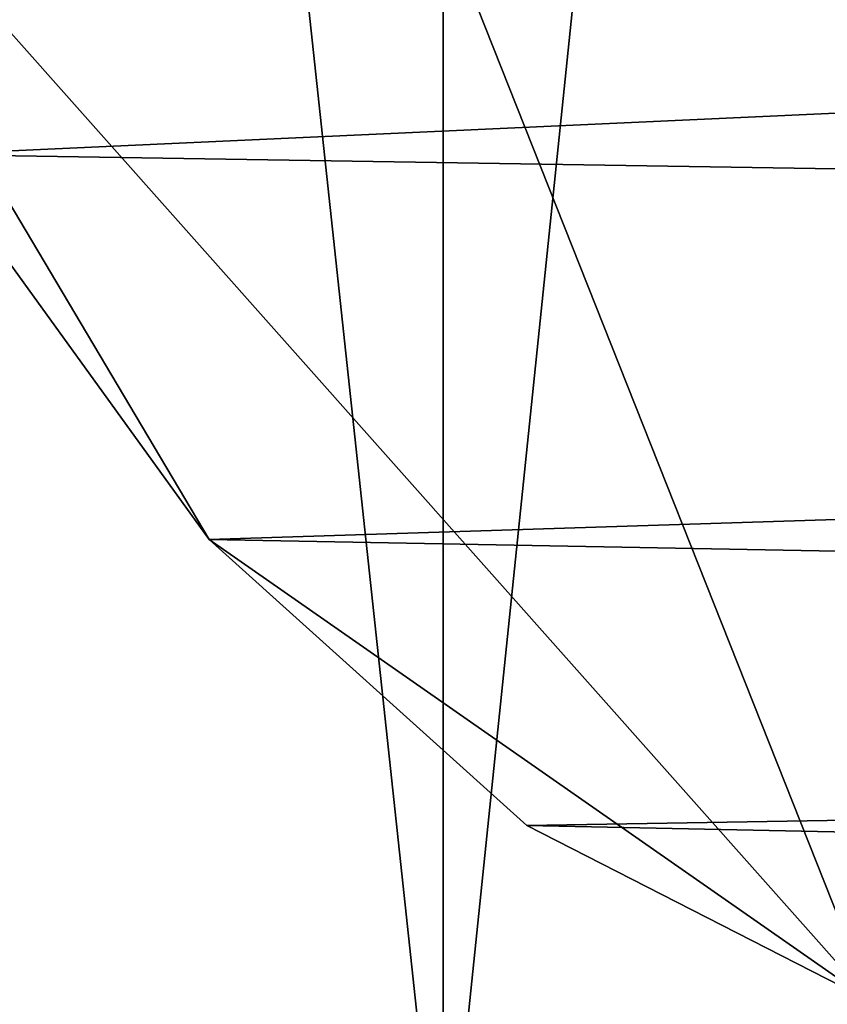
# Model space of a CAD drawing. Extents: x -0.571 to -0.012, y -0.07 to 0.07.
# Drawn here: x -0.134 to -0.126, y -0.031 to -0.021 of the extents above; entities that cross this region are included whole.
import ezdxf

# ---------------------------------------------------------------- set-up
doc = ezdxf.new("R2010")
doc.units = 0
doc.header["$MEASUREMENT"] = 0
doc.layers.get('0').update_dxf_attribs({"linetype": 'CONTINUOUS'})

msp = doc.modelspace()

# ---------------------------------------------------------------- linework, layer by layer
for points in [[(-0.129969, 0.0326745, -0.0380041), (-0.129969, -0.0329772, -0.0380041), (-0.137027, -0.0329772, -0.0386993)], [(-0.129969, 0.0326745, -0.0380041), (-0.137027, -0.0329772, -0.0386993), (-0.137027, 0.0326745, -0.0386993)], [(-0.137027, 0.0326745, 0.0336571), (-0.137027, -0.0329772, 0.0336571), (-0.129969, -0.0329772, 0.0329619)], [(-0.137027, 0.0326745, 0.0336571), (-0.129969, -0.0329772, 0.0329619), (-0.129969, 0.0326745, 0.0329619)], [(-0.1231822, 0.0326745, -0.0359454), (-0.1231822, -0.0329772, -0.0359454), (-0.129969, -0.0329772, -0.0380041)], [(-0.1231822, 0.0326745, -0.0359454), (-0.129969, -0.0329772, -0.0380041), (-0.129969, 0.0326745, -0.0380041)], [(-0.129969, 0.0326745, 0.0329619), (-0.129969, -0.0329772, 0.0329619), (-0.1231822, -0.0329772, 0.0309032)], [(-0.129969, 0.0326745, 0.0329619), (-0.1231822, -0.0329772, 0.0309032), (-0.1231822, 0.0326745, 0.0309032)], [(-0.1189188, 0.0281171, -0.0090913), (-0.1397651, 0.0046379, -0.037379), (-0.1258361, -0.0305013, -0.0184778)], [(-0.1397651, 0.0046379, -0.037379), (-0.137118, -0.0177944, -0.033787), (-0.1258361, -0.0305013, -0.0184778)], [(-0.137118, -0.0177944, -0.033787), (-0.1349133, -0.0223229, -0.0307952), (-0.1322268, -0.0260393, -0.0271497)], [(-0.137118, -0.0177944, -0.033787), (-0.1322268, -0.0260393, -0.0271497), (-0.1258361, -0.0305013, -0.0184778)], [(-0.0576432, -0.0187856, -0.0941978), (-0.1349133, -0.0223229, -0.0307952), (-0.137118, -0.0177944, -0.033787)], [(-0.0576432, -0.0187856, -0.0941978), (-0.0553068, -0.0235844, -0.0910275), (-0.1349133, -0.0223229, -0.0307952)], [(-0.0553068, -0.0235844, -0.0910275), (-0.1322268, -0.0260393, -0.0271497), (-0.1349133, -0.0223229, -0.0307952)], [(-0.0553068, -0.0235844, -0.0910275), (-0.0524599, -0.0275227, -0.0871643), (-0.1322268, -0.0260393, -0.0271497)], [(-0.1322268, -0.0260393, -0.0271497), (-0.1291618, -0.0288008, -0.0229907), (-0.1258361, -0.0305013, -0.0184778)], [(-0.0524599, -0.0275227, -0.0871643), (-0.1291618, -0.0288008, -0.0229907), (-0.1322268, -0.0260393, -0.0271497)], [(-0.0524599, -0.0275227, -0.0871643), (-0.049212, -0.0304491, -0.082757), (-0.1291618, -0.0288008, -0.0229907)], [(-0.049212, -0.0304491, -0.082757), (-0.1258361, -0.0305013, -0.0184778), (-0.1291618, -0.0288008, -0.0229907)]]:
    msp.add_3dface(points)

doc.saveas('drawing.dxf')
